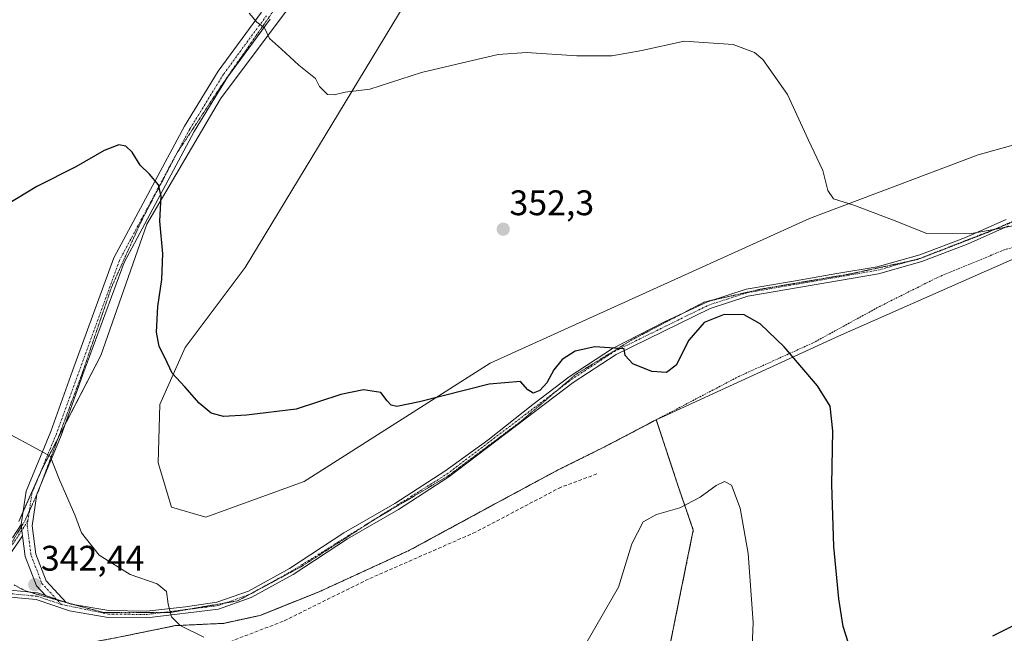
# Model space of a CAD drawing. Units: metres. Extents: x 615257 to 618739, y 4669233 to 4671603.
# Drawn here: x 617464 to 617742, y 4670273 to 4670446 of the extents above; entities that cross this region are included whole.
import ezdxf
from ezdxf.enums import TextEntityAlignment as Align

# ---------------------------------------------------------------- set-up
doc = ezdxf.new("R2010")
doc.units = ezdxf.units.M
doc.header["$MEASUREMENT"] = 0
for name, pattern in [('TRAZO_Y_PUNTO', [1, 0.5, -0.25, 0, -0.25]), ('TRAZOS', [0.75, 0.5, -0.25]), ('TRAZOS2', [0.375, 0.25, -0.125]), ('TRAZOSX2', [1.5, 1, -0.5])]:
    doc.linetypes.add(name, pattern=pattern)
for name, color, linetype, lineweight in [('Alambrada', 19, 'TRAZOS', 0), ('Carátula', 7, 'Continuous', 5), ('Cultivos herbáceos CxS', 92, 'Continuous', 0), ('Curva de nivel maestra', 36, 'Continuous', 30), ('Curva de nivel normal', 36, 'Continuous', 0), ('Instalación de energía eléctrica', 135, 'TRAZOSX2', 0), ('Instalación de energía eléctrica Cxs', 135, 'Continuous', 0), ('Núcleo urbano', 19, 'Continuous', 0), ('Núcleo urbano CxS', 19, 'Continuous', 0), ('Pastizal CxS', 92, 'Continuous', 0), ('Pista no pavimentada', 254, 'Continuous', 13), ('Pista no pavimentada Cxs', 254, 'Continuous', 0), ('Pista pavimentada eje', 135, 'TRAZO_Y_PUNTO', 0), ('Punto de cota en terreno', 7, 'Continuous', 0), ('Rótulo de punto de cota en terreno', 19, 'Continuous', 0), ('Senda', 19, 'TRAZOSX2', 0), ('Vía pecuaria eje', 92, 'TRAZOS2', 0)]:
    doc.layers.add(name, color=color, linetype=linetype, lineweight=lineweight)
doc.styles.add('Arial', font='txt', dxfattribs={"height": 0.2})

# ---------------------------------------------------------------- blocks, each defined once
blk = doc.blocks.new('*U155')
at = {"layer": 'Cultivos herbáceos CxS', "color": 92, "linetype": 'Continuous', "lineweight": 0}
blk.add_polyline3d([(618016.99, 4670391.47, 357.46), (617973.45, 4670400.86, 359.22), (617923.08, 4670415.38, 361.03), (617899.18, 4670420.51, 360.02), (617887.23, 4670427.34, 360.27), (617862.47, 4670427.34, 359.03), (617830.89, 4670427.34, 358.5), (617796.74, 4670422.22, 357.56), (617771.13, 4670417.95, 357.04), (617734.42, 4670407.7, 356.79), (617686.9, 4670389.77, 353.93), (617596.88, 4670348.94, 350.66), (617544.49, 4670315.61, 348.88), (617516.8, 4670305.59, 348.21), (617507.09, 4670308.37, 348.25), (617503.39, 4670320.86, 348.52), (617503.82, 4670337.28, 349.23), (617510.97, 4670353.37, 350.53), (617527.89, 4670375.9, 352.25), (617621.73, 4670531.08, 362.95)], dxfattribs=at)
blk = doc.blocks.new('*U159')
at = {"layer": 'Cultivos herbáceos CxS', "color": 92, "linetype": 'Continuous', "lineweight": 0}
blk.add_polyline3d([(617732.81, 4669997.4, 332.04), (617727.37, 4670039.59, 333.52), (617723.67, 4670057.27, 334.07), (617716.18, 4670074.21, 333.86), (617703.49, 4670095.43, 332.16), (617678.5, 4670123.91, 332.45), (617657.47, 4670147.43, 333.57), (617649.11, 4670172.6, 333.76), (617644.41, 4670202.32, 336.37), (617633.58, 4670201.09, 334.61), (617637.85, 4670215.16, 337.23), (617636.24, 4670216.99, 337.33), (617646.96, 4670266.6, 341.19), (617651.85, 4670290.79, 342.37), (617654.1, 4670301.92, 343.58), (617649.74, 4670314.62, 345.97), (617643.69, 4670333.02, 348.59), (617695.06, 4670356.57, 351.28), (617760.8, 4670385.61, 354.29)], dxfattribs=at)
blk = doc.blocks.new('*U176')
at = {"layer": 'Curva de nivel normal', "color": 36, "linetype": 'Continuous', "lineweight": 0}
for points in [[(617461.83, 4670328.79, 345), (617468.18, 4670325.42, 345), (617472.94, 4670322.74, 345), (617475.6, 4670316.06, 345), (617479.85, 4670306.17, 345), (617481.78, 4670301.12, 345), (617486.74, 4670294.87, 345), (617495.46, 4670289.37, 345), (617503.11, 4670286.78, 345), (617505.69, 4670284.59, 345), (617506.18, 4670281.02, 345), (617507.1, 4670277.42, 345), (617509.59, 4670274.97, 345), (617516.22, 4670271.75, 345)], [(617623.82, 4670269.82, 345), (617633, 4670285.78, 345), (617636.8, 4670297.99, 345), (617639.98, 4670304.2, 345), (617643.73, 4670306.3, 345), (617650.37, 4670308.17, 345), (617656.01, 4670311.15, 345), (617660.56, 4670314.46, 345), (617662.89, 4670315.64, 345), (617664.92, 4670314.55, 345), (617667.29, 4670308.1, 345), (617669.56, 4670295.32, 345), (617671, 4670275.86, 345), (617670.32, 4670259.68, 345)]]:
    blk.add_polyline3d(points, dxfattribs=at)
blk = doc.blocks.new('*U197')
at = {"layer": 'Curva de nivel maestra', "color": 36, "linetype": 'Continuous', "lineweight": 30}
for points in [[(617744.84, 4670275.2, 350), (617738.37, 4670272.03, 350)], [(617697.79, 4670270.27, 350), (617696.33, 4670274.75, 350), (617695.11, 4670282.56, 350), (617693.73, 4670297.32, 350), (617693.16, 4670314.79, 350), (617693.41, 4670329.88, 350), (617692.66, 4670336.81, 350), (617689.08, 4670342.57, 350), (617679.75, 4670353.57, 350), (617672.93, 4670360.08, 350), (617668.44, 4670362.61, 350), (617662.84, 4670362.7, 350), (617657.17, 4670360.42, 350), (617652.87, 4670355.49, 350), (617649.29, 4670348.4, 350), (617646.54, 4670346.31, 350), (617642.46, 4670346.63, 350), (617637.09, 4670348.78, 350), (617634.93, 4670351.12, 350), (617634.61, 4670352.99, 350), (617626.34, 4670353.58, 350), (617620.85, 4670352.34, 350), (617617.18, 4670349.96, 350), (617614.86, 4670347.12, 350), (617612.9, 4670343.4, 350), (617610.86, 4670341.22, 350), (617608.96, 4670340.56, 350), (617607.51, 4670341.45, 350), (617605.46, 4670343.82, 350), (617596.63, 4670343.08, 350), (617577.01, 4670338.04, 350), (617570.61, 4670336.72, 350), (617568.96, 4670337.1, 350), (617567.9, 4670338.37, 350), (617566.13, 4670340.71, 350), (617561.21, 4670341.44, 350), (617554.85, 4670340.1, 350), (617542.21, 4670336.01, 350), (617528.22, 4670334.28, 350), (617521.78, 4670333.98, 350), (617518.25, 4670334.85, 350), (617514.92, 4670337.66, 350), (617510.89, 4670342.26, 350), (617507.27, 4670346.12, 350), (617505.25, 4670350.54, 350), (617503.59, 4670353.67, 350), (617502.88, 4670357.74, 350), (617503.23, 4670364.95, 350), (617504.42, 4670372.52, 350), (617504.67, 4670379.8, 350), (617503.79, 4670388.97, 350), (617504.18, 4670396.05, 350), (617503.45, 4670399.23, 350), (617500.92, 4670402.21, 350), (617498.31, 4670404.83, 350), (617496.05, 4670408.44, 350), (617494.24, 4670410.18, 350), (617492.25, 4670410.48, 350), (617488.15, 4670408.96, 350), (617480.19, 4670404.37, 350), (617469.19, 4670398.75, 350), (617459.86, 4670393.1, 350)]]:
    blk.add_polyline3d(points, dxfattribs=at)
blk = doc.blocks.new('5PATER')
at = {"layer": 'Carátula', "linetype": 'Continuous', "lineweight": 5}
h = blk.add_hatch(color=250, dxfattribs=at)
edge = h.paths.add_edge_path()
edge.add_ellipse((0, 0.01), major_axis=(-1.33, -1.34), ratio=0.999422, start_angle=0, end_angle=360)

msp = doc.modelspace()

# ---------------------------------------------------------------- linework, layer by layer
at = {"layer": 'Alambrada', "color": 19, "linetype": 'TRAZOS', "lineweight": 0}
for points in [[(617780.98, 4670392.18, 354.5), (617741.69, 4670380.9, 354.62), (617722.99, 4670373.17, 354.55), (617706.66, 4670364.98, 352.97), (617687.76, 4670354.65, 350.83), (617666.98, 4670345.24, 348.04), (617643.69, 4670333.02, 349.02)], [(617466.46, 4670265.89, 340.34), (617493.66, 4670226.62, 338.37), (617526.04, 4670207.78, 340.53), (617533.66, 4670190.85, 339.37), (617544.56, 4670153.49, 339.25), (617564.41, 4670151.9, 339.86), (617578.7, 4670152.69, 340.22), (617618.38, 4670155.47, 337.64), (617617.59, 4670197.94, 337.3), (617621.96, 4670212.62, 337.52), (617629.5, 4670213.81, 337.27), (617636.24, 4670216.99, 337.46), (617646.96, 4670266.6, 341.44), (617654.1, 4670301.92, 343.76), (617649.74, 4670314.62, 346.26), (617643.69, 4670333.02, 349.02)], [(617643.69, 4670333.02, 349.02), (617640.85, 4670331.53, 348.78), (617629.43, 4670325.53, 347.24), (617615.89, 4670318.8, 348.88), (617599.32, 4670309.89, 348.64), (617574.14, 4670296.21, 347.14), (617548.93, 4670284.63, 347.02), (617532.1, 4670277.85, 346.75), (617521.79, 4670275.62, 346.42), (617508.19, 4670274.97, 345.15), (617492.26, 4670271.72, 342.37), (617471.66, 4670267.72, 339.97), (617466.46, 4670265.89, 340.34)]]:
    msp.add_polyline3d(points, dxfattribs=at)
at = {"layer": 'Cultivos herbáceos CxS', "color": 92, "linetype": 'Continuous', "lineweight": 0}
for points in [[(617462.26, 4670625.77, 371.88), (617529.74, 4670582.43, 370.52), (617579.2, 4670556.52, 365.93), (617594.45, 4670550.97, 364.97), (617594.45, 4670550.97, 364.97), (617601.39, 4670543.57, 364.11), (617597.23, 4670529.7, 362.81), (617584.81, 4670499.17, 360.28), (617578.74, 4670491.07, 359.38), (617567.13, 4670473.86, 357.78), (617544.81, 4670455.4, 356.48), (617520.96, 4670423.54, 352.57), (617500.16, 4670388.16, 349.43), (617487.21, 4670351.15, 347.06), (617470.57, 4670319, 344.6), (617464.13, 4670304.32, 343.68)], [(617464.13, 4670304.32, 343.68), (617465.27, 4670306.92, 343.82), (617469.84, 4670317.34, 344.51), (617470.57, 4670319, 344.6), (617475.24, 4670328.02, 345.27), (617477.16, 4670331.73, 345.55), (617487.21, 4670351.15, 347.06), (617500.15, 4670388.16, 349.43), (617520.96, 4670423.54, 352.57), (617544.81, 4670455.41, 356.48), (617548.47, 4670458.44, 356.71), (617559.16, 4670467.27, 357.32), (617567.13, 4670473.86, 357.78), (617578.74, 4670491.07, 359.38), (617584.81, 4670499.17, 360.28), (617597.23, 4670529.7, 362.81), (617601.39, 4670543.57, 364.11), (617600.62, 4670544.39, 364.21), (617600.49, 4670544.53, 364.23), (617599.49, 4670545.6, 364.36), (617598.14, 4670547.04, 364.52), (617594.45, 4670550.97, 364.97)], [(618016.99, 4670391.47, 357.46), (617973.45, 4670400.86, 359.22), (617923.08, 4670415.38, 361.03), (617899.18, 4670420.51, 360.02), (617887.23, 4670427.34, 360.27), (617862.47, 4670427.34, 359.03), (617830.89, 4670427.34, 358.5), (617796.74, 4670422.22, 357.56), (617786.6, 4670420.53, 357.03), (617771.13, 4670417.95, 357.04), (617734.42, 4670407.7, 356.79), (617686.9, 4670389.77, 353.93), (617596.88, 4670348.94, 350.66), (617544.49, 4670315.61, 348.88), (617516.79, 4670305.59, 348.21), (617507.09, 4670308.37, 348.25), (617503.39, 4670320.86, 348.52), (617503.82, 4670337.28, 349.23), (617510.97, 4670353.37, 350.53), (617527.89, 4670375.9, 352.25), (617621.73, 4670531.08, 362.95)], [(618046.99, 4670345.83, 354.61), (618015.2, 4670360.84, 355.03), (617990.03, 4670368.97, 356.47), (617914.52, 4670393.35, 358.62), (617893.97, 4670393.3, 356.81), (617871.57, 4670393.7, 356.27), (617845.31, 4670394.16, 356.69), (617805.19, 4670393.3, 353.84), (617790.29, 4670390.72, 353.67), (617760.8, 4670385.61, 354.29), (617695.06, 4670356.57, 351.28), (617643.69, 4670333.02, 348.59)], [(617643.69, 4670333.02, 348.59), (617649.74, 4670314.62, 345.97), (617654.1, 4670301.92, 343.58), (617651.85, 4670290.79, 342.37), (617646.96, 4670266.6, 341.19), (617636.24, 4670216.99, 337.33)]]:
    msp.add_polyline3d(points, dxfattribs=at)
at = {"layer": 'Curva de nivel normal', "color": 36, "linetype": 'Continuous', "lineweight": 0}
msp.add_polyline3d([(617528.98, 4670447.64, 355), (617531.12, 4670445.1, 355), (617533.34, 4670443.47, 355), (617534.76, 4670440.55, 355), (617538.07, 4670437.49, 355), (617542.98, 4670432.98, 355), (617547.64, 4670429.22, 355), (617548.78, 4670426.95, 355), (617549.87, 4670425.91, 355), (617551.04, 4670424.69, 355), (617552.98, 4670424.6, 355), (617556.06, 4670425.41, 355), (617562.98, 4670426.24, 355), (617577.52, 4670430.89, 355), (617589.1, 4670433.64, 355), (617599.19, 4670436.04, 355), (617607.1, 4670436.55, 355), (617621.26, 4670435.62, 355), (617631.17, 4670435.64, 355), (617639.6, 4670437.11, 355), (617651.51, 4670439.73, 355), (617665.31, 4670438.8, 355), (617671.35, 4670436.54, 355), (617673.72, 4670434.62, 355), (617680.63, 4670424.76, 355), (617686.51, 4670412.01, 355), (617690.58, 4670403.3, 355), (617692.01, 4670397.68, 355), (617693.66, 4670395.28, 355), (617699.33, 4670393.47, 355), (617710.25, 4670389.34, 355), (617719.92, 4670385.51, 355), (617731.94, 4670385.41, 355), (617739.86, 4670386.86, 355), (617744.17, 4670387.7, 355)], dxfattribs=at)
at = {"layer": 'Instalación de energía eléctrica', "color": 135, "linetype": 'TRAZOSX2', "lineweight": 0}
for points in [[(617466.46, 4670265.89, 339.31), (617471.66, 4670267.72, 339.3), (617492.26, 4670271.72, 341.98), (617503.82, 4670274.08, 343.79), (617508.19, 4670274.97, 344.45), (617521.79, 4670275.62, 345.99), (617532.1, 4670277.85, 346.59), (617548.93, 4670284.63, 346.87), (617565.58, 4670292.28, 346.71), (617574.14, 4670296.21, 347.09), (617599.32, 4670309.89, 348.47), (617615.89, 4670318.8, 348.53), (617629.43, 4670325.53, 347.04), (617640.85, 4670331.53, 348.15), (617642.66, 4670332.48, 348.45), (617643.69, 4670333.02, 348.59)], [(617643.69, 4670333.02, 348.59), (617649.74, 4670314.62, 345.97), (617654.1, 4670301.92, 343.58), (617646.96, 4670266.6, 341.19), (617636.24, 4670216.99, 337.33), (617629.5, 4670213.81, 337.14), (617621.96, 4670212.62, 337.38), (617617.59, 4670197.94, 337.21), (617618.38, 4670155.47, 337.31), (617578.7, 4670152.69, 340.07)]]:
    msp.add_polyline3d(points, dxfattribs=at)
at = {"layer": 'Instalación de energía eléctrica Cxs', "color": 135, "linetype": 'Continuous', "lineweight": 0}
msp.add_polyline3d([(617492.26, 4670271.72, 341.98), (617503.82, 4670274.08, 343.79), (617508.19, 4670274.97, 344.45), (617521.79, 4670275.62, 345.99), (617532.1, 4670277.85, 346.59), (617548.93, 4670284.63, 346.87), (617565.58, 4670292.28, 346.71), (617574.14, 4670296.21, 347.09), (617599.32, 4670309.89, 348.47), (617615.89, 4670318.8, 348.53), (617629.43, 4670325.53, 347.04), (617640.85, 4670331.53, 348.15), (617642.66, 4670332.48, 348.45), (617643.69, 4670333.02, 348.59), (617649.74, 4670314.62, 345.97), (617654.1, 4670301.92, 343.58), (617646.96, 4670266.6, 341.19)], dxfattribs=at)
at = {"layer": 'Núcleo urbano', "color": 19, "linetype": 'Continuous', "lineweight": 0}
for points in [[(617643.69, 4670333.02, 348.59), (617642.66, 4670332.48, 348.45), (617640.85, 4670331.53, 348.15), (617629.43, 4670325.53, 347.04), (617615.89, 4670318.8, 348.53), (617599.32, 4670309.89, 348.47), (617578.72, 4670298.7, 347.41), (617574.14, 4670296.21, 347.09), (617565.58, 4670292.28, 346.71), (617562.82, 4670291.01, 346.7), (617548.93, 4670284.63, 346.87), (617532.82, 4670278.14, 346.61), (617532.1, 4670277.85, 346.59), (617528.85, 4670277.15, 346.5), (617521.79, 4670275.62, 345.99), (617508.19, 4670274.97, 344.45), (617503.82, 4670274.08, 343.79), (617492.26, 4670271.72, 341.98), (617486.73, 4670270.65, 341.05), (617471.66, 4670267.72, 339.3), (617466.46, 4670265.89, 339.31)], [(617643.69, 4670333.02, 348.59), (617649.74, 4670314.62, 345.97), (617654.1, 4670301.92, 343.58), (617651.85, 4670290.79, 342.37), (617646.96, 4670266.6, 341.19), (617636.24, 4670216.99, 337.33)]]:
    msp.add_polyline3d(points, dxfattribs=at)
at = {"layer": 'Núcleo urbano CxS', "color": 19, "linetype": 'Continuous', "lineweight": 0}
msp.add_polyline3d([(617492.26, 4670271.72, 341.98), (617503.82, 4670274.08, 343.79), (617508.19, 4670274.97, 344.45), (617521.79, 4670275.62, 345.99), (617528.85, 4670277.15, 346.5), (617532.1, 4670277.85, 346.59), (617532.82, 4670278.14, 346.61), (617548.93, 4670284.63, 346.87), (617562.82, 4670291.01, 346.7), (617565.58, 4670292.28, 346.71), (617574.14, 4670296.21, 347.09), (617578.72, 4670298.7, 347.41), (617599.32, 4670309.89, 348.47), (617615.89, 4670318.8, 348.53), (617629.43, 4670325.53, 347.04), (617640.85, 4670331.53, 348.15), (617642.66, 4670332.48, 348.45), (617643.69, 4670333.02, 348.59), (617649.74, 4670314.62, 345.97), (617654.1, 4670301.92, 343.58), (617651.85, 4670290.79, 342.37), (617646.96, 4670266.6, 341.19)], dxfattribs=at)
at = {"layer": 'Pastizal CxS', "color": 92, "linetype": 'Continuous', "lineweight": 0}
for points in [[(617464.13, 4670304.32, 343.68), (617465.27, 4670306.92, 343.82), (617469.84, 4670317.34, 344.51), (617470.57, 4670319, 344.6), (617475.24, 4670328.02, 345.27), (617477.16, 4670331.73, 345.55), (617487.21, 4670351.15, 347.06), (617500.15, 4670388.16, 349.43), (617520.96, 4670423.54, 352.57), (617544.81, 4670455.41, 356.48), (617548.47, 4670458.44, 356.71), (617559.16, 4670467.27, 357.32), (617567.13, 4670473.86, 357.78), (617578.74, 4670491.07, 359.38), (617584.81, 4670499.17, 360.28), (617597.23, 4670529.7, 362.81), (617601.39, 4670543.57, 364.11), (617600.62, 4670544.39, 364.21), (617600.49, 4670544.53, 364.23), (617599.49, 4670545.6, 364.36), (617598.14, 4670547.04, 364.52), (617594.45, 4670550.97, 364.97)], [(617621.73, 4670531.08, 362.95), (617527.89, 4670375.9, 352.25), (617510.97, 4670353.37, 350.53), (617503.82, 4670337.28, 349.23), (617503.39, 4670320.86, 348.52), (617507.09, 4670308.37, 348.25), (617516.8, 4670305.59, 348.21), (617544.49, 4670315.61, 348.88), (617596.88, 4670348.94, 350.66), (617686.9, 4670389.77, 353.93), (617734.42, 4670407.7, 356.79), (617771.13, 4670417.95, 357.04), (617796.74, 4670422.22, 357.56), (617830.89, 4670427.34, 358.5), (617862.47, 4670427.34, 359.03), (617887.23, 4670427.34, 360.27), (617899.18, 4670420.51, 360.02), (617923.08, 4670415.38, 361.03), (617973.45, 4670400.86, 359.22), (618016.99, 4670391.47, 357.46)], [(618016.99, 4670391.47, 357.46), (617973.45, 4670400.86, 359.22), (617923.08, 4670415.38, 361.03), (617899.18, 4670420.51, 360.02), (617887.23, 4670427.34, 360.27), (617862.47, 4670427.34, 359.03), (617830.89, 4670427.34, 358.5), (617796.74, 4670422.22, 357.56), (617786.6, 4670420.53, 357.03), (617771.13, 4670417.95, 357.04), (617734.42, 4670407.7, 356.79), (617686.9, 4670389.77, 353.93), (617596.88, 4670348.94, 350.66), (617544.49, 4670315.61, 348.88), (617516.79, 4670305.59, 348.21), (617507.09, 4670308.37, 348.25), (617503.39, 4670320.86, 348.52), (617503.82, 4670337.28, 349.23), (617510.97, 4670353.37, 350.53), (617527.89, 4670375.9, 352.25), (617621.73, 4670531.08, 362.95)], [(617464.13, 4670304.32, 343.68), (617470.57, 4670319, 344.6), (617487.21, 4670351.15, 347.06), (617500.16, 4670388.16, 349.43), (617520.96, 4670423.54, 352.57), (617544.81, 4670455.4, 356.48)], [(618046.99, 4670345.83, 354.61), (618015.2, 4670360.84, 355.03), (617990.03, 4670368.97, 356.47), (617914.52, 4670393.35, 358.62), (617893.97, 4670393.3, 356.81), (617871.57, 4670393.7, 356.27), (617845.31, 4670394.16, 356.69), (617805.19, 4670393.3, 353.84), (617790.29, 4670390.72, 353.67), (617760.8, 4670385.61, 354.29), (617695.06, 4670356.57, 351.28), (617643.69, 4670333.02, 348.59)], [(617760.8, 4670385.61, 354.29), (617695.06, 4670356.57, 351.28), (617643.69, 4670333.02, 348.59), (617642.66, 4670332.48, 348.45), (617640.85, 4670331.53, 348.15), (617629.43, 4670325.53, 347.04), (617615.89, 4670318.8, 348.53), (617599.32, 4670309.89, 348.47), (617578.72, 4670298.7, 347.41), (617574.14, 4670296.21, 347.09), (617565.58, 4670292.28, 346.71), (617562.82, 4670291.01, 346.7), (617548.93, 4670284.63, 346.87), (617532.82, 4670278.14, 346.61), (617532.1, 4670277.85, 346.59), (617528.85, 4670277.15, 346.5), (617521.79, 4670275.62, 345.99), (617508.19, 4670274.97, 344.45), (617503.82, 4670274.08, 343.79), (617492.26, 4670271.72, 341.98), (617486.73, 4670270.65, 341.05), (617471.66, 4670267.72, 339.3), (617466.46, 4670265.89, 339.31), (617463.45, 4670263, 338.44)], [(617643.69, 4670333.02, 348.59), (617642.66, 4670332.48, 348.45), (617640.85, 4670331.53, 348.15), (617629.43, 4670325.53, 347.04), (617615.89, 4670318.8, 348.53), (617599.32, 4670309.89, 348.47), (617578.72, 4670298.7, 347.41), (617574.14, 4670296.21, 347.09), (617565.58, 4670292.28, 346.71), (617562.82, 4670291.01, 346.7), (617548.93, 4670284.63, 346.87), (617532.82, 4670278.14, 346.61), (617532.1, 4670277.85, 346.59), (617528.85, 4670277.15, 346.5), (617521.79, 4670275.62, 345.99), (617508.19, 4670274.97, 344.45), (617503.82, 4670274.08, 343.79), (617492.26, 4670271.72, 341.98), (617486.73, 4670270.65, 341.05), (617471.66, 4670267.72, 339.3), (617466.46, 4670265.89, 339.31)]]:
    msp.add_polyline3d(points, dxfattribs=at)
at = {"layer": 'Pista no pavimentada', "color": 254, "linetype": 'Continuous', "lineweight": 13}
for points in [[(617464.77, 4670303.46, 343.59), (617466.14, 4670312.89, 344.27), (617473.09, 4670329.67, 345.3), (617479.2, 4670346.83, 346.17), (617490.86, 4670378.63, 348.37), (617510.73, 4670415.75, 351.32), (617520.28, 4670431.3, 352.93), (617532.5, 4670447.94, 355.25)], [(617534.94, 4670445.96, 355.28), (617522.93, 4670429.62, 353.08), (617513.49, 4670414.24, 351.49), (617493.75, 4670377.37, 348.52), (617482.16, 4670345.77, 346.32), (617476.03, 4670328.56, 345.3), (617469.19, 4670312.04, 344.25), (617467.89, 4670303.1, 343.6), (617468.93, 4670295.13, 343.1), (617471.84, 4670287.65, 342.51), (617477.45, 4670281.53, 342.32)], [(617477.45, 4670281.53, 342.32), (617478.83, 4670281.07, 342.39), (617489.42, 4670279.2, 342.94), (617500.1, 4670279.1, 344.06), (617511.01, 4670280.29, 345.48), (617519.91, 4670281.57, 346.47), (617528.8, 4670284.73, 346.87), (617540.34, 4670291.09, 347.25), (617555.71, 4670301.14, 347.59), (617570.05, 4670309.42, 347.82), (617584.14, 4670318.51, 348.59), (617596.25, 4670327.23, 349.23), (617608.92, 4670337.36, 349.75), (617619.15, 4670345.12, 349.57), (617631.38, 4670353.14, 349.84), (617646.2, 4670360.71, 350.49), (617658.1, 4670366.26, 350.36), (617668.98, 4670369.8, 350.78), (617682.33, 4670372.07, 351.86), (617694.52, 4670374.22, 352.71), (617705.88, 4670376.12, 353.61), (617717.93, 4670379.55, 354.44), (617730.78, 4670384.41, 354.97), (617742.23, 4670389.48, 355.08)], [(617742.96, 4670387.65, 354.95), (617731.53, 4670382.58, 354.9), (617718.55, 4670377.68, 354.37), (617706.31, 4670374.2, 353.52), (617669.45, 4670367.88, 350.59), (617658.83, 4670364.43, 350.18), (617632.37, 4670351.43, 349.78), (617620.29, 4670343.51, 349.43), (617585.25, 4670316.89, 348.59), (617571.08, 4670307.74, 347.72), (617556.74, 4670299.47, 347.49), (617541.35, 4670289.41, 347.22), (617529.6, 4670282.93, 346.83), (617520.39, 4670279.65, 346.47), (617500.2, 4670277.13, 343.83), (617489.24, 4670277.23, 342.7), (617478.34, 4670279.15, 342.22), (617468.99, 4670282.3, 342.05), (617461.79, 4670282.99, 341.91)], [(617462.36, 4670299.7, 343.34), (617464.77, 4670303.46, 343.59)], [(617465.11, 4670300.29, 343.36), (617464.91, 4670301.83, 343.47), (617464.77, 4670303.46, 343.59)], [(617465.11, 4670300.29, 343.36), (617464.91, 4670301.83, 343.47), (617464.77, 4670303.46, 343.59)], [(617465.11, 4670300.29, 343.36), (617464.02, 4670298.58, 343.24), (617455.84, 4670286.96, 342.33), (617452.55, 4670283.88, 342.14)], [(617471.57, 4670283.5, 342.22), (617469.09, 4670286.21, 342.33), (617465.86, 4670294.51, 342.92), (617465.11, 4670300.29, 343.36)], [(617452.55, 4670283.88, 342.14), (617461.76, 4670284.97, 342.1), (617469.4, 4670284.24, 342.21), (617471.57, 4670283.5, 342.22)], [(617471.57, 4670283.5, 342.22), (617477.45, 4670281.53, 342.32)], [(617471.57, 4670283.5, 342.22), (617477.45, 4670281.53, 342.32)]]:
    msp.add_polyline3d(points, dxfattribs=at)
at = {"layer": 'Pista no pavimentada Cxs', "color": 254, "linetype": 'Continuous', "lineweight": 0}
for points in [[(617534.94, 4670445.96, 355.28), (617522.93, 4670429.62, 353.08), (617513.49, 4670414.24, 351.49), (617493.75, 4670377.37, 348.52), (617482.16, 4670345.77, 346.32), (617476.03, 4670328.56, 345.3), (617469.19, 4670312.04, 344.25), (617467.89, 4670303.1, 343.6), (617468.93, 4670295.13, 343.1), (617471.84, 4670287.65, 342.51), (617477.45, 4670281.53, 342.32), (617471.57, 4670283.5, 342.22), (617469.09, 4670286.21, 342.33), (617465.86, 4670294.51, 342.92), (617465.11, 4670300.29, 343.36), (617464.91, 4670301.83, 343.47), (617464.77, 4670303.46, 343.59), (617466.14, 4670312.89, 344.27), (617473.09, 4670329.67, 345.3), (617479.2, 4670346.83, 346.17), (617490.86, 4670378.63, 348.37), (617510.73, 4670415.75, 351.32), (617520.28, 4670431.3, 352.93), (617532.5, 4670447.94, 355.25)], [(617461.76, 4670284.97, 342.1), (617469.4, 4670284.24, 342.21), (617471.57, 4670283.5, 342.22), (617477.45, 4670281.53, 342.32), (617478.83, 4670281.07, 342.39), (617489.42, 4670279.2, 342.94), (617500.1, 4670279.1, 344.06), (617511.01, 4670280.29, 345.48), (617519.91, 4670281.57, 346.47), (617528.8, 4670284.73, 346.87), (617540.34, 4670291.09, 347.25), (617555.71, 4670301.14, 347.59), (617570.05, 4670309.42, 347.82), (617584.14, 4670318.51, 348.59), (617596.25, 4670327.23, 349.23), (617608.92, 4670337.36, 349.75), (617619.15, 4670345.12, 349.57), (617631.38, 4670353.14, 349.84), (617646.2, 4670360.71, 350.49), (617658.1, 4670366.26, 350.36), (617668.98, 4670369.8, 350.78), (617682.33, 4670372.07, 351.86), (617694.52, 4670374.22, 352.71), (617705.88, 4670376.12, 353.61), (617717.93, 4670379.55, 354.44), (617730.78, 4670384.41, 354.97), (617742.23, 4670389.48, 355.08)], [(617742.96, 4670387.65, 354.95), (617731.53, 4670382.58, 354.9), (617718.55, 4670377.68, 354.37), (617706.31, 4670374.2, 353.52), (617669.45, 4670367.88, 350.59), (617658.83, 4670364.43, 350.18), (617632.37, 4670351.43, 349.78), (617620.29, 4670343.51, 349.43), (617585.25, 4670316.89, 348.59), (617571.08, 4670307.74, 347.72), (617556.74, 4670299.47, 347.49), (617541.35, 4670289.41, 347.22), (617529.6, 4670282.93, 346.83), (617520.39, 4670279.65, 346.47), (617500.2, 4670277.13, 343.83), (617489.24, 4670277.23, 342.7), (617478.34, 4670279.15, 342.22), (617468.99, 4670282.3, 342.05), (617461.79, 4670282.99, 341.91)], [(617462.36, 4670299.7, 343.34), (617464.77, 4670303.46, 343.59), (617464.91, 4670301.83, 343.47), (617465.11, 4670300.29, 343.36), (617465.11, 4670300.29, 343.36), (617464.02, 4670298.58, 343.24)]]:
    msp.add_polyline3d(points, dxfattribs=at)
at = {"layer": 'Pista pavimentada eje', "color": 135, "linetype": 'TRAZO_Y_PUNTO', "lineweight": 0}
for points in [[(617533.86, 4670446.91, 355.26), (617521.75, 4670430.42, 353.01), (617512.25, 4670414.95, 351.39), (617492.45, 4670377.96, 348.45), (617474.7, 4670329.07, 345.3), (617467.81, 4670312.42, 344.24), (617467.06, 4670307.27, 343.84), (617466.66, 4670304.55, 343.61)], [(617476.02, 4670280.97, 342.19), (617489.33, 4670278.22, 342.83), (617500.15, 4670278.12, 343.97), (617520.15, 4670280.61, 346.47), (617529.2, 4670283.83, 346.86), (617540.85, 4670290.25, 347.24), (617584.7, 4670317.7, 348.59), (617619.72, 4670344.32, 349.5), (617631.88, 4670352.29, 349.81), (617658.47, 4670365.35, 350.27), (617669.22, 4670368.84, 350.69), (617706.1, 4670375.16, 353.57), (617718.24, 4670378.62, 354.38), (617756.65, 4670393.64, 354.95)], [(617466.66, 4670304.55, 343.61), (617463.19, 4670299.14, 343.29), (617455.09, 4670287.63, 342.43), (617445.24, 4670278.84, 341.93)], [(617466.66, 4670304.55, 343.61), (617466.45, 4670303.11, 343.5), (617467.54, 4670294.78, 343), (617470.61, 4670286.89, 342.42), (617476.02, 4670280.97, 342.19)], [(617476.02, 4670280.97, 342.19), (617469.2, 4670283.27, 342.13), (617461.78, 4670283.98, 341.99), (617452.92, 4670282.85, 342.03), (617445.24, 4670278.84, 341.93)]]:
    msp.add_polyline3d(points, dxfattribs=at)
at = {"layer": 'Senda', "color": 19, "linetype": 'TRAZOSX2', "lineweight": 0}
msp.add_polyline3d([(617626.9, 4670317.73, 347), (617616.85, 4670314.03, 348.23), (617592.77, 4670301.33, 348.1), (617562.61, 4670288.1, 346.43), (617538.53, 4670276.19, 346.51), (617521.33, 4670269.58, 345.2), (617496.46, 4670259.26, 340.4), (617475.03, 4670250, 336.57), (617460.48, 4670244.44, 336.53), (617449.1, 4670235.45, 337.05), (617439.57, 4670225.92, 337.58), (617424.23, 4670208.46, 338.24), (617414.17, 4670202.37, 339.04), (617402.27, 4670194.17, 339.74), (617394.07, 4670183.85, 339.61)], dxfattribs=at)
at = {"layer": 'Vía pecuaria eje', "color": 92, "linetype": 'TRAZOS2', "lineweight": 0}
for points in [[(617536, 4670448.54, 355.5), (617533.73, 4670445.29, 355.14), (617531.46, 4670442.04, 354.71), (617529.19, 4670438.79, 354.27), (617526.53, 4670434.94, 353.7), (617523.86, 4670431.1, 353.25), (617521.19, 4670427.25, 352.77), (617518.69, 4670423.46, 352.4), (617516.2, 4670419.66, 351.91), (617513.7, 4670415.87, 351.58), (617511.2, 4670412.07, 351.13), (617508.7, 4670408.28, 350.77), (617506.66, 4670404.39, 350.37), (617504.63, 4670400.5, 350.18), (617502.59, 4670396.62, 349.83), (617500.55, 4670392.73, 349.46), (617498.52, 4670388.84, 349.27), (617496.85, 4670385.14, 348.95), (617495.19, 4670381.44, 348.71), (617493.52, 4670377.74, 348.52), (617491.85, 4670374.03, 348.17), (617490.19, 4670370.33, 347.86), (617488.8, 4670366.24, 347.62), (617487.41, 4670362.16, 347.3), (617486.02, 4670358.07, 346.93), (617484.63, 4670353.98, 346.69), (617483.25, 4670349.89, 346.55), (617481.86, 4670345.8, 346.27), (617480.38, 4670341.82, 346.08), (617478.89, 4670337.85, 345.93), (617477.41, 4670333.87, 345.68), (617475.93, 4670329.89, 345.36), (617474.45, 4670325.91, 345.18), (617472.84, 4670321.58, 344.89), (617471.23, 4670317.25, 344.51), (617470.23, 4670314.56, 344.38)], [(617715.23, 4670377.76, 354.18), (617717.33, 4670378.21, 354.3), (617721.4, 4670379.78, 354.65), (617725.47, 4670381.35, 354.8), (617729.54, 4670382.93, 354.88), (617733.61, 4670384.5, 354.97), (617737.69, 4670386.08, 354.97), (617740.15, 4670387.18, 354.96), (617741.39, 4670387.74, 354.97), (617745.09, 4670389.41, 355.03), (617748.79, 4670391.07, 355.03), (617752.5, 4670392.74, 354.99), (617756.2, 4670394.4, 355), (617757.94, 4670394.95, 355), (617759.9, 4670395.56, 354.99), (617763.6, 4670396.72, 355), (617767.31, 4670397.88, 355.03), (617771.01, 4670399.03, 355.06), (617775.36, 4670399.59, 355.12), (617779.71, 4670400.14, 355.17), (617784.06, 4670400.7, 355.18), (617788.41, 4670401.25, 355.17), (617792.76, 4670401.81, 355.16), (617795.28, 4670402.02, 355.09)], [(617659.45, 4670366.7, 350.35), (617661.21, 4670367.1, 350.32), (617665.26, 4670368.03, 350.47), (617669.31, 4670368.95, 350.71), (617673.36, 4670369.88, 351.04), (617678.27, 4670370.71, 351.48), (617683.17, 4670371.54, 351.87), (617688.08, 4670372.38, 352.19), (617692.98, 4670373.21, 352.5), (617697.89, 4670374.04, 352.92), (617702.75, 4670375.08, 353.34), (617707.61, 4670376.13, 353.71), (617712.47, 4670377.17, 354.02), (617715.23, 4670377.76, 354.18)], [(617650.9, 4670362.9, 350.34), (617653.09, 4670364.05, 350.33), (617657.16, 4670366.18, 350.39), (617659.45, 4670366.7, 350.35)], [(617615.95, 4670341.45, 349.62), (617617.92, 4670343.13, 349.54), (617621.07, 4670345.81, 349.51), (617625, 4670348.24, 349.5), (617628.93, 4670350.67, 349.66), (617632.87, 4670353.1, 349.91), (617636.8, 4670355.53, 350.25), (617640.87, 4670357.66, 350.41), (617644.95, 4670359.79, 350.46), (617649.02, 4670361.92, 350.41), (617650.9, 4670362.9, 350.34)], [(617522.25, 4670281.36, 346.63), (617525.73, 4670281.95, 346.73), (617529.34, 4670283.9, 346.86), (617532.95, 4670285.84, 347), (617536.56, 4670287.78, 347.08), (617540.17, 4670289.73, 347.21), (617543.78, 4670291.67, 347.31), (617547.95, 4670294.35, 347.4), (617552.11, 4670297.04, 347.45), (617556.28, 4670299.72, 347.51), (617560.44, 4670302.41, 347.55), (617564.61, 4670305.09, 347.63), (617568.68, 4670307.5, 347.72), (617572.75, 4670309.9, 347.88), (617576.83, 4670312.31, 348.06), (617580.9, 4670314.72, 348.35), (617584.97, 4670317.12, 348.59), (617588.36, 4670319.67, 348.77), (617591.76, 4670322.21, 348.93), (617595.15, 4670324.76, 349.12), (617598.54, 4670327.3, 349.25), (617601.94, 4670329.85, 349.4), (617605.33, 4670332.39, 349.56), (617608.48, 4670335.08, 349.67), (617611.63, 4670337.76, 349.7), (617614.77, 4670340.45, 349.66), (617615.95, 4670341.45, 349.62)], [(617470.23, 4670314.56, 344.38), (617469.62, 4670312.92, 344.3), (617469.17, 4670311.93, 344.25)], [(617469.17, 4670311.93, 344.25), (617467.75, 4670308.8, 344), (617467.06, 4670307.27, 343.84)], [(617467.06, 4670307.27, 343.84), (617465.88, 4670304.69, 343.63), (617464.82, 4670302.9, 343.55)], [(617464.82, 4670302.9, 343.55), (617464.06, 4670301.62, 343.48), (617462.23, 4670298.54, 343.24), (617460.4, 4670295.47, 342.98), (617458.31, 4670292.66, 342.83), (617456.22, 4670289.85, 342.6)], [(617462.76, 4670286.44, 342.26), (617466.04, 4670284.73, 342.15), (617466.92, 4670284.48, 342.15), (617469.28, 4670283.8, 342.17), (617472.51, 4670282.88, 342.21), (617474.9, 4670282.2, 342.23), (617475.75, 4670281.95, 342.25), (617477.98, 4670281.35, 342.34), (617479.42, 4670280.97, 342.42), (617479.76, 4670280.87, 342.44), (617483.78, 4670279.79, 342.6), (617487.79, 4670278.71, 342.76), (617492.53, 4670278.71, 343.19), (617497.27, 4670278.71, 343.76), (617502.02, 4670278.71, 344.24), (617504.94, 4670278.71, 344.64), (617506.76, 4670278.71, 344.89), (617511.5, 4670279.52, 345.54), (617511.69, 4670279.55, 345.56), (617516.25, 4670280.33, 346.11), (617520.99, 4670281.14, 346.56), (617522.25, 4670281.36, 346.63)]]:
    msp.add_polyline3d(points, dxfattribs=at)

# ---------------------------------------------------------------- block references
at = {"layer": 'Cultivos herbáceos CxS', "color": 92, "linetype": 'Continuous', "lineweight": 0}
for name in ['*U155', '*U159']:
    msp.add_blockref(name, (0, 0), dxfattribs=at)
at = {"layer": 'Curva de nivel maestra', "color": 36, "linetype": 'Continuous', "lineweight": 30}
msp.add_blockref('*U197', (0, 0), dxfattribs=at)
at = {"layer": 'Curva de nivel normal', "color": 36, "linetype": 'Continuous', "lineweight": 0}
msp.add_blockref('*U176', (0, 0), dxfattribs=at)
at = {"layer": 'Punto de cota en terreno', "linetype": 'Continuous', "lineweight": 0}
for p in [(617600.57, 4670386.74, 352.3), (617468.57, 4670286.54, 342.44)]:
    msp.add_blockref('5PATER', p, dxfattribs=at)

# ---------------------------------------------------------------- texts
at = {"layer": 'Rótulo de punto de cota en terreno', "color": 19, "linetype": 'Continuous', "lineweight": 0, "style": 'Arial'}
for s, p in [('352,3', (617602.33, 4670388.5)), ('342,44', (617470.33, 4670288.3))]:
    msp.add_text(s, height=7, dxfattribs=at).set_placement(p, align=Align.BOTTOM_LEFT)

doc.saveas('drawing.dxf')
